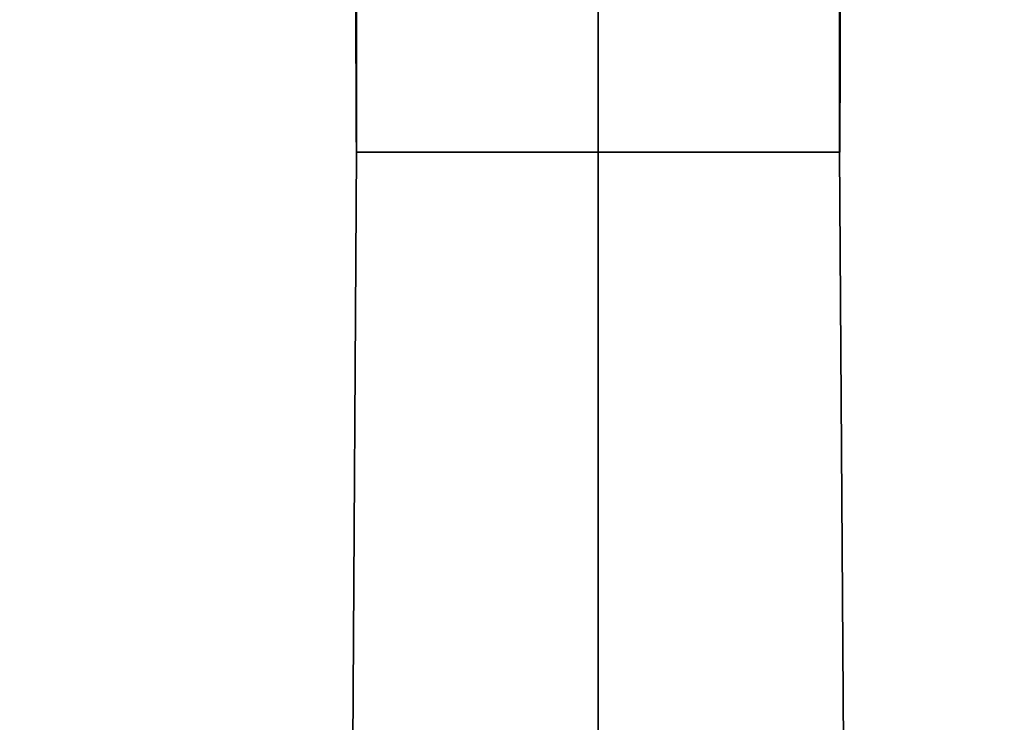
# Model space of a CAD drawing. Units: millimetres. Extents: x 0 to 1428, y 0 to 1211.
# Drawn here: x 715 to 817, y 1019 to 1092 of the extents above; entities that cross this region are included whole.
import ezdxf
from ezdxf import colors
from ezdxf.entities.mleader import LeaderData, LeaderLine
from ezdxf.math import Vec2, Vec3

# ---------------------------------------------------------------- set-up
doc = ezdxf.new("R2010")
doc.units = ezdxf.units.MM
doc.layers.add('DV2_Défaut', color=7, linetype='Continuous')
doc.layers.add('Défaut', color=7, linetype='Continuous')

# ---------------------------------------------------------------- blocks, each defined once
blk = doc.blocks.new('_DOT')
at = {"color": 0}
blk.add_line((0, 0), (-1, 0), dxfattribs=at)
at = {"color": 0, "const_width": 0.333}
blk.add_lwpolyline([(-0.1665, 0, 1), (0.1665, 0, 1)], format="xyb", close=True, dxfattribs=at)
blk = doc.blocks.new('SE1')
at = {"layer": 'DV2_Défaut', "color": 7, "linetype": 'Continuous', "lineweight": 35}
for p, q in [((749.67, 1078.29), (749.67, 1135.9)), ((799.67, 1078.29), (799.67, 1135.9)), ((774.67, 1094.05), (774.67, 1078.29)), ((748.67, 923.29), (749.67, 1078.29)), ((749.67, 1078.29), (774.67, 1078.29)), ((774.67, 1078.29), (774.67, 934.39)), ((799.67, 1078.29), (774.67, 1078.29)), ((800.67, 923.29), (799.67, 1078.29))]:
    blk.add_line(p, q, dxfattribs=at)
for centre, start, end in [((9000.28, 1114.58), 179.799645, 180.252045), ((-7450.94, 1114.58), 359.747955, 0.200355)]:
    blk.add_arc(centre, 8250.71, start, end, dxfattribs=at)

msp = doc.modelspace()

# ---------------------------------------------------------------- block references
at = {"layer": 'Défaut'}
msp.add_blockref('SE1', (0, 0), dxfattribs=at)

# ---------------------------------------------------------------- leaders
at = {"layer": 'Défaut', "color": 7, "linetype": 'Continuous', "lineweight": 18}
ml = msp.add_multileader_mtext('Standard', dxfattribs=at)
ml.set_content('{\\pxsm0.9;\\fSolid Edge ISO|b1||i0||c0|p34;\\W1.;19/04/2017\\P}', color=256)
ml.set_leader_properties()
ml.set_arrow_properties(name='DOT')
ml.build(insert=Vec2(0, 0))
ml.multileader.update_dxf_attribs({"leader_type": 0, "dogleg_length": 0, "arrow_head_size": 12})
ctx = ml.context
ctx.base_point, ctx.char_height, ctx.arrow_head_size, ctx.landing_gap_size = Vec3(1083.75, 1204.19), 12, 12, 4.2
notes = []
notes.append((ctx, [(0, (0, 0, 0), (0, 0), (1, 0), 1, [])]))
ctx.mtext.insert = Vec3(1085.75, 1210.31)
for ctx, leaders in notes:
    for number, flags, end, landing, length, lines in leaders:
        leader = LeaderData()
        leader.index, (leader.has_last_leader_line, leader.has_dogleg_vector, leader.attachment_direction) = number, flags
        leader.last_leader_point, leader.dogleg_vector, leader.dogleg_length = Vec3(end), Vec3(landing), length
        for number, points, colour, breaks in lines:
            line = LeaderLine()
            line.index, line.vertices, line.color, line.breaks = number, Vec3.list(points), colors.encode_raw_color(colour), breaks
            leader.lines.append(line)
        ctx.leaders.append(leader)

doc.saveas('drawing.dxf')
